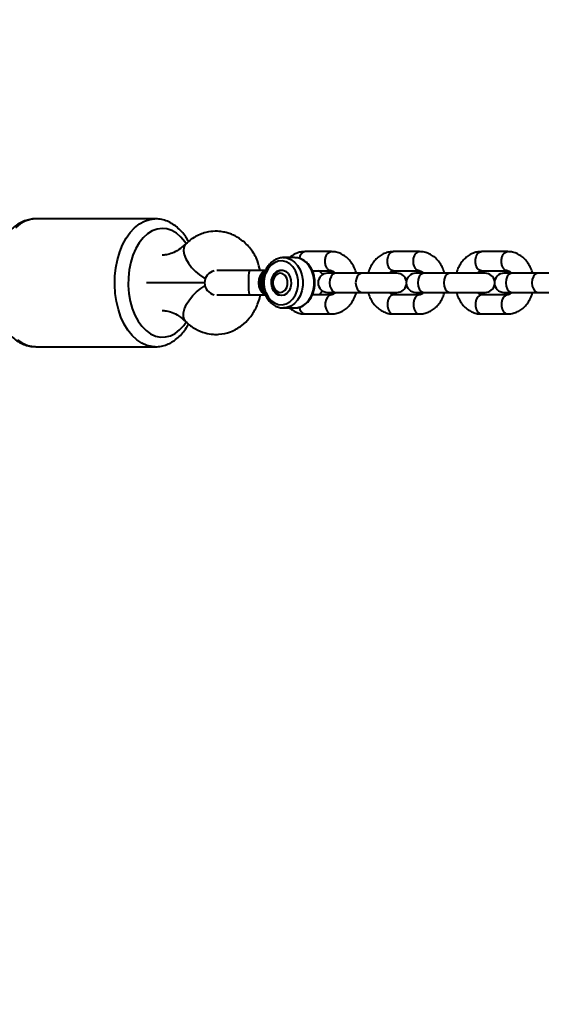
# Model space of a CAD drawing. Units: millimetres. Extents: x -8564 to 2286, y -3767 to 1360.
# Drawn here: x 159 to 322, y -896 to -588 of the extents above; entities that cross this region are included whole.
import ezdxf

# ---------------------------------------------------------------- set-up
doc = ezdxf.new("R2010")
doc.units = ezdxf.units.MM
doc.layers.add('DiKom', color=7, linetype='Continuous')
doc.styles.add('style1', font='arialbd.ttf', dxfattribs={"width": 0.8})
doc.dimstyles.new('1-50', dxfattribs={"dimtxt": 550, "dimasz": 200, "dimexe": 100, "dimexo": 0, "dimgap": 200, "dimtad": 1, "dimtxsty": 'style1', "dimcen": 200, "dimclrd": 7, "dimclre": 7, "dimclrt": 7, "dimadec": 1, "dimazin": 2, "dimtfac": 1, "dimtmove": 0, "dimatfit": 2, "dimfxl": 0, "dimlwd": 25, "dimlwe": 18, "dimarcsym": 0})

# ---------------------------------------------------------------- blocks, each defined once
blk = doc.blocks.new('*D38')
at = {"layer": 'Defpoints', "color": 0, "transparency": 16777216}
for p in [(-4931.86, -670.18), (2285.74, -674.88), (2285.74, -3666.75)]:
    blk.add_point(p, dxfattribs=at)
at = {"layer": 'DiKom', "color": 7, "lineweight": 18, "transparency": 16777216}
for p, q in [((-4931.86, -670.18), (-4931.86, -3766.75)), ((2285.74, -674.88), (2285.74, -3766.75))]:
    blk.add_line(p, q, dxfattribs=at)
at = {"layer": 'DiKom', "color": 7, "lineweight": 25, "transparency": 16777216}
blk.add_line((-4731.86, -3666.75), (2085.74, -3666.75), dxfattribs=at)
at = {"layer": 'DiKom', "color": 7, "transparency": 16777216}
for points in [[(-4731.86, -3633.41), (-4731.86, -3700.08), (-4931.86, -3666.75)], [(2085.74, -3633.41), (2085.74, -3700.08), (2285.74, -3666.75)]]:
    blk.add_solid(points, dxfattribs=at)
at = {"layer": 'DiKom', "color": 7, "transparency": 16777216, "insert": (-1402.53, -3185.93), "char_height": 550, "attachment_point": 5, "style": 'style1'}
blk.add_mtext('7220', dxfattribs=at)
blk = doc.blocks.new('*D39')
at = {"layer": 'Defpoints', "color": 0, "transparency": 16777216}
for p in [(-3432.56, -670.18), (786.44, -670.18), (786.44, -2289.26)]:
    blk.add_point(p, dxfattribs=at)
at = {"layer": 'DiKom', "color": 7, "lineweight": 18, "transparency": 16777216}
for p, q in [((-3432.56, -670.18), (-3432.56, -2389.26)), ((786.44, -670.18), (786.44, -2389.26))]:
    blk.add_line(p, q, dxfattribs=at)
at = {"layer": 'DiKom', "color": 7, "lineweight": 25, "transparency": 16777216}
blk.add_line((-3232.56, -2289.26), (586.44, -2289.26), dxfattribs=at)
at = {"layer": 'DiKom', "color": 7, "transparency": 16777216}
for points in [[(-3232.56, -2255.92), (-3232.56, -2322.59), (-3432.56, -2289.26)], [(586.44, -2255.92), (586.44, -2322.59), (786.44, -2289.26)]]:
    blk.add_solid(points, dxfattribs=at)
at = {"layer": 'DiKom', "color": 7, "transparency": 16777216, "insert": (-1323.06, -1808.25), "char_height": 550, "attachment_point": 5, "style": 'style1'}
blk.add_mtext('4219', dxfattribs=at)
blk = doc.blocks.new('*D40')
at = {"layer": 'Defpoints', "color": 0, "transparency": 16777216}
for p in [(487.49, 1359.82), (-5191.84, -2700.18), (476.94, -2700.18)]:
    blk.add_point(p, dxfattribs=at)
at = {"layer": 'DiKom', "color": 7, "lineweight": 18, "transparency": 16777216}
for p, q in [((487.49, 1359.82), (-5291.84, 1359.82)), ((476.94, -2700.18), (-5291.84, -2700.18))]:
    blk.add_line(p, q, dxfattribs=at)
at = {"layer": 'DiKom', "color": 7, "lineweight": 25, "transparency": 16777216}
blk.add_line((-5191.84, 1159.82), (-5191.84, -2500.18), dxfattribs=at)
at = {"layer": 'DiKom', "color": 7, "transparency": 16777216}
for points in [[(-5225.17, 1159.82), (-5158.5, 1159.82), (-5191.84, 1359.82)], [(-5225.17, -2500.18), (-5158.5, -2500.18), (-5191.84, -2700.18)]]:
    blk.add_solid(points, dxfattribs=at)
at = {"layer": 'DiKom', "color": 7, "transparency": 16777216, "insert": (-5672.65, -604.72), "char_height": 550, "attachment_point": 5, "rotation": 90, "style": 'style1'}
blk.add_mtext('4060', dxfattribs=at)

msp = doc.modelspace()

# ---------------------------------------------------------------- linework, layer by layer
at = {"layer": 'DiKom', "color": 7, "linetype": 'Continuous', "lineweight": 40}
for p, q in [((201.321, -650.181), (164.063, -650.181)), ((256.452, -660.431), (248.257, -660.431)), ((284.007, -660.431), (275.812, -660.431)), ((311.562, -660.431), (303.367, -660.431)), ((244.952, -662.306), (241.421, -662.306)), ((241.421, -662.306), (241.681, -662.313)), ((231.029, -666.381), (220.613, -666.381)), ((236.2, -666.381), (231.029, -666.381)), ((250.491, -666.431), (256.452, -666.431)), ((257.779, -667.181), (255.284, -667.181)), ((256.121, -667.181), (255.792, -666.431)), ((265.929, -667.181), (257.779, -667.181)), ((276.935, -667.181), (265.929, -667.181)), ((275.812, -666.431), (284.007, -666.431)), ((285.334, -667.181), (282.84, -667.181)), ((293.484, -667.181), (285.334, -667.181)), ((304.49, -667.181), (293.484, -667.181)), ((303.367, -666.431), (311.562, -666.431)), ((312.889, -667.181), (310.395, -667.181)), ((321.04, -667.181), (312.889, -667.181)), ((332.045, -667.181), (321.04, -667.181)), ((220.613, -673.981), (231.029, -673.981)), ((231.029, -673.981), (235.869, -673.981)), ((256.407, -673.931), (250.493, -673.931)), ((255.284, -673.181), (257.779, -673.181)), ((255.792, -673.931), (256.121, -673.181)), ((256.407, -673.931), (256.36, -673.932)), ((257.602, -673.181), (257.499, -673.483)), ((257.779, -673.181), (265.929, -673.181)), ((265.929, -673.181), (276.935, -673.181)), ((283.962, -673.931), (275.812, -673.931)), ((282.84, -673.181), (285.334, -673.181)), ((283.962, -673.931), (283.916, -673.932)), ((285.334, -673.181), (293.484, -673.181)), ((293.484, -673.181), (304.49, -673.181)), ((311.518, -673.931), (303.367, -673.931)), ((310.395, -673.181), (312.889, -673.181)), ((311.518, -673.931), (311.471, -673.932)), ((312.889, -673.181), (321.04, -673.181)), ((321.04, -673.181), (332.045, -673.181)), ((241.421, -678.056), (244.952, -678.056)), ((244.952, -678.056), (245.214, -678.049)), ((248.257, -679.931), (256.407, -679.931)), ((275.812, -679.931), (283.962, -679.931)), ((303.367, -679.931), (311.518, -679.931)), ((164.063, -690.181), (201.321, -690.181))]:
    msp.add_line(p, q, dxfattribs=at)
at = {"layer": 'DiKom', "color": 7, "linetype": 'Continuous', "lineweight": 40, "flags": 128}
for points in [[(164.063, -650.181), (162.404, -650.355), (160.753, -650.883), (159.161, -651.754), (157.656, -652.955)], [(164.18, -650.182), (164.085, -650.181), (164.063, -650.181)], [(201.392, -690.181), (200.456, -690.134), (198.787, -689.773), (197.163, -689.063), (195.614, -688.016), (194.166, -686.65), (192.846, -684.99), (191.677, -683.067), (190.68, -680.913), (189.873, -678.568), (189.271, -676.073), (188.883, -673.473), (188.718, -670.814), (188.777, -668.144), (189.06, -665.51), (189.562, -662.96), (190.274, -660.538), (191.183, -658.289), (192.272, -656.252), (193.524, -654.463), (194.914, -652.955), (196.419, -651.754), (198.011, -650.883), (199.662, -650.355), (201.274, -650.181)], [(211.162, -658.056), (210.691, -657.365), (209.44, -655.876), (208.065, -654.691), (206.596, -653.836), (205.064, -653.33), (203.502, -653.183), (201.943, -653.398), (200.421, -653.971), (198.967, -654.889), (197.613, -656.134), (196.388, -657.677), (195.317, -659.488), (194.425, -661.526), (193.728, -663.748), (193.243, -666.108), (192.98, -668.555), (192.945, -671.036), (193.137, -673.499), (193.554, -675.891), (194.186, -678.162), (195.019, -680.262), (196.036, -682.148), (197.216, -683.778), (198.533, -685.119), (199.959, -686.142), (201.463, -686.824), (203.014, -687.151), (204.579, -687.117), (206.124, -686.722), (207.616, -685.975), (209.023, -684.89), (210.316, -683.493), (211.173, -682.289)], [(210.907, -658.047), (210.671, -658.318), (210.308, -659.137), (210.239, -660.169), (210.466, -661.366), (210.979, -662.671), (211.754, -664.023), (212.755, -665.36), (213.935, -666.618), (215.238, -667.739), (216.605, -668.67), (217.01, -668.902)], [(275.812, -666.431), (275.165, -666.25), (274.596, -665.729), (274.174, -664.931), (273.949, -663.952), (273.949, -662.91), (274.174, -661.931), (274.596, -661.133), (275.165, -660.612), (275.812, -660.431)], [(303.367, -666.431), (302.72, -666.25), (302.152, -665.729), (301.729, -664.931), (301.505, -663.952), (301.505, -662.91), (301.729, -661.931), (302.152, -661.133), (302.72, -660.612), (303.367, -660.431)], [(235.996, -673.201), (236.669, -674.549), (237.566, -675.66), (238.638, -676.473), (239.827, -676.943), (241.069, -677.047), (242.295, -676.777), (243.439, -676.149), (244.44, -675.197), (245.242, -673.972), (245.802, -672.542), (246.09, -670.983), (246.09, -669.38), (245.802, -667.821), (245.242, -666.39), (244.44, -665.165), (243.439, -664.213), (242.295, -663.585), (241.069, -663.316), (239.827, -663.419), (238.638, -663.89), (237.566, -664.703), (236.669, -665.813), (235.996, -667.161)], [(241.681, -662.313), (242.477, -662.425), (243.737, -662.894), (244.89, -663.698), (245.884, -664.8), (246.672, -666.15), (247.219, -667.686), (247.498, -669.337), (247.498, -671.026), (247.219, -672.677), (246.672, -674.212), (245.884, -675.562), (244.89, -676.665), (243.737, -677.469), (242.477, -677.938), (241.505, -678.056)], [(245.214, -678.049), (246.008, -677.938), (247.268, -677.469), (248.421, -676.665), (249.415, -675.562), (250.203, -674.212), (250.749, -672.677), (251.029, -671.026), (251.029, -669.337), (250.749, -667.686), (250.203, -666.15), (249.415, -664.8), (248.421, -663.698), (247.268, -662.894), (246.008, -662.425), (244.952, -662.306)], [(231.029, -673.981), (230.896, -673.795), (230.776, -673.256), (230.681, -672.415), (230.62, -671.356), (230.599, -670.181), (230.62, -669.007), (230.681, -667.948), (230.776, -667.107), (230.896, -666.567), (231.029, -666.381)], [(235.799, -673.928), (235.46, -673.795), (234.792, -673.256), (234.262, -672.415), (233.922, -671.356), (233.805, -670.181), (233.922, -669.007), (234.262, -667.948), (234.792, -667.107), (235.46, -666.567), (235.82, -666.429)], [(240.79, -674.181), (239.875, -674.004), (239.041, -673.486), (238.363, -672.675), (237.9, -671.643), (237.694, -670.48), (237.763, -669.291), (238.102, -668.181), (238.679, -667.249), (239.443, -666.577), (240.328, -666.226), (241.253, -666.226), (242.138, -666.577), (242.902, -667.249), (243.479, -668.181), (243.817, -669.291), (243.887, -670.48), (243.681, -671.643), (243.218, -672.675), (242.539, -673.486), (241.706, -674.004), (240.79, -674.181)], [(240.948, -674.176), (240.191, -674.004), (239.357, -673.486), (238.678, -672.675), (238.215, -671.643), (238.01, -670.48), (238.079, -669.291), (238.417, -668.181), (238.994, -667.249), (239.759, -666.577), (240.643, -666.226), (240.948, -666.186)], [(240.475, -673.181), (241.272, -673), (241.972, -672.479), (242.492, -671.681), (242.768, -670.702), (242.768, -669.66), (242.492, -668.681), (241.972, -667.883), (241.272, -667.362), (240.475, -667.181), (239.679, -667.362), (238.978, -667.883), (238.459, -668.681), (238.182, -669.66), (238.182, -670.702), (238.459, -671.681), (238.978, -672.479), (239.679, -673), (240.475, -673.181)], [(257.779, -667.181), (257.45, -667.227), (256.833, -667.583), (256.33, -668.253), (256.001, -669.155), (255.887, -670.181)], [(265.929, -667.181), (265.6, -667.227), (264.983, -667.583), (264.48, -668.253), (264.151, -669.155), (264.037, -670.181)], [(285.334, -667.181), (285.006, -667.227), (284.388, -667.583), (283.885, -668.253), (283.557, -669.155), (283.443, -670.181)], [(293.484, -667.181), (293.156, -667.227), (292.538, -667.583), (292.035, -668.253), (291.707, -669.155), (291.593, -670.181)], [(312.889, -667.181), (312.561, -667.227), (311.944, -667.583), (311.44, -668.253), (311.112, -669.155), (310.998, -670.181)], [(321.04, -667.181), (320.711, -667.227), (320.094, -667.583), (319.591, -668.253), (319.262, -669.155), (319.148, -670.181)], [(255.887, -670.181), (256.001, -671.207), (256.33, -672.11), (256.833, -672.779), (257.45, -673.136), (257.779, -673.181)], [(264.037, -670.181), (264.151, -671.207), (264.48, -672.11), (264.983, -672.779), (265.6, -673.136), (265.929, -673.181)], [(283.443, -670.181), (283.557, -671.207), (283.885, -672.11), (284.388, -672.779), (285.006, -673.136), (285.334, -673.181)], [(291.593, -670.181), (291.707, -671.207), (292.035, -672.11), (292.538, -672.779), (293.156, -673.136), (293.484, -673.181)], [(310.998, -670.181), (311.112, -671.207), (311.44, -672.11), (311.944, -672.779), (312.561, -673.136), (312.889, -673.181)], [(319.148, -670.181), (319.262, -671.207), (319.591, -672.11), (320.094, -672.779), (320.711, -673.136), (321.04, -673.181)], [(210.893, -682.302), (210.429, -681.643), (210.19, -680.695), (210.241, -679.553), (210.581, -678.271), (211.195, -676.909), (212.052, -675.529), (213.114, -674.196), (214.331, -672.973), (215.647, -671.916), (216.907, -671.124)], [(253.709, -672.735), (253.068, -673.486), (252.4, -673.931)], [(256.36, -673.932), (255.76, -674.112), (255.191, -674.633), (254.769, -675.431), (254.544, -676.41), (254.544, -677.452), (254.769, -678.431), (255.191, -679.229), (255.76, -679.75), (256.407, -679.931)], [(275.812, -673.931), (275.165, -674.112), (274.596, -674.633), (274.174, -675.431), (273.949, -676.41), (273.949, -677.452), (274.174, -678.431), (274.596, -679.229), (275.165, -679.75), (275.812, -679.931)], [(283.916, -673.932), (283.315, -674.112), (282.746, -674.633), (282.324, -675.431), (282.1, -676.41), (282.1, -677.452), (282.324, -678.431), (282.746, -679.229), (283.315, -679.75), (283.962, -679.931)], [(303.367, -673.931), (302.72, -674.112), (302.152, -674.633), (301.729, -675.431), (301.505, -676.41), (301.505, -677.452), (301.729, -678.431), (302.152, -679.229), (302.72, -679.75), (303.367, -679.931)], [(311.471, -673.932), (310.871, -674.112), (310.302, -674.633), (309.88, -675.431), (309.655, -676.41), (309.655, -677.452), (309.88, -678.431), (310.302, -679.229), (310.871, -679.75), (311.518, -679.931)], [(158.356, -688.016), (159.905, -689.063), (161.529, -689.773), (163.198, -690.134), (164.063, -690.181)]]:
    msp.add_lwpolyline(points, dxfattribs=at)
at = {"layer": 'DiKom', "color": 7, "linetype": 'Continuous', "lineweight": 40}
for centre, radius, start, end in [((248.752, -662.687), 2.309, 102.39335, 176.897), ((220.589, -670.181), 3.8, 101.37806, 258.62194), ((255.284, -670.181), 3, 90, 270), ((250.951, -669.332), 3.242, 31.7017, 63.4555), ((276.935, -670.181), 3, 10.19984, 90), ((282.84, -670.181), 3, 90, 270), ((304.49, -670.181), 3, 10.19984, 90), ((310.395, -670.181), 3, 90, 270), ((276.935, -670.181), 3, 270, 349.80016), ((304.49, -670.181), 3, 270, 349.80016), ((248.752, -677.676), 2.309, 183.13497, 257.61106)]:
    msp.add_arc(centre, radius, start, end, dxfattribs=at)
for points, knots in [([(164.206, -650.204), (164.112, -650.196), (163.434, -650.136), (162.168, -650.332), (160.461, -650.801), (158.827, -651.594), (157.282, -652.664), (155.84, -654.013), (154.524, -655.624), (153.356, -657.477), (152.357, -659.538), (151.546, -661.77), (150.933, -664.133), (150.526, -666.588), (150.329, -669.097), (150.344, -671.622), (150.571, -674.127), (151.008, -676.574), (151.652, -678.927), (152.498, -681.152), (153.539, -683.214), (154.768, -685.075), (156.171, -686.7), (157.725, -688.048), (159.4, -689.093), (161.155, -689.79), (162.69, -690.149), (163.628, -690.143), (163.961, -690.141)], [0, 0, 0, 0, 0.0061071, 0.0438584, 0.0814753, 0.1193857, 0.1579798, 0.1974487, 0.237749, 0.2786587, 0.319901, 0.3612392, 0.4025405, 0.4437788, 0.4849693, 0.5261487, 0.5673628, 0.6086469, 0.6500509, 0.6916168, 0.7333647, 0.7752676, 0.8171596, 0.8587507, 0.8996713, 0.9396141, 0.9785114, 1, 1, 1, 1]), ([(211.834, -657.27), (211.555, -656.791), (210.896, -655.657), (209.648, -654.128), (208.141, -652.687), (206.497, -651.551), (204.763, -650.745), (203.006, -650.258), (201.831, -650.211), (201.265, -650.189)], [0, 0, 0, 0, 0.1129471, 0.2674258, 0.4211555, 0.5728326, 0.7211793, 0.8656313, 1, 1, 1, 1]), ([(234.183, -666.381), (233.939, -665.345), (233.354, -662.866), (231.342, -659.534), (228.647, -656.811), (226.148, -655.34), (224.234, -654.627), (222.64, -654.226), (220.568, -653.986), (218.383, -654.15), (216.239, -654.705), (214.428, -655.461), (212.584, -656.545), (211.473, -657.54), (210.907, -658.046)], [0, 0, 0, 0, 0.1004368, 0.2401385, 0.3670146, 0.4747173, 0.5238192, 0.5699248, 0.6363878, 0.7344832, 0.7940174, 0.8590698, 0.9282401, 1, 1, 1, 1]), ([(210.905, -658.048), (210.2, -658.682), (208.867, -659.883), (206.801, -660.925), (205.049, -661.456), (204.012, -661.512), (203.587, -661.535)], [0, 0, 0, 0, 0.3116406, 0.5895437, 0.8320745, 1, 1, 1, 1]), ([(248.257, -660.431), (247.914, -660.446), (247.075, -660.482), (245.775, -660.832), (244.473, -661.438), (243.741, -662.032), (243.404, -662.306)], [0, 0, 0, 0, 0.1952894, 0.47733144, 0.75903547, 1, 1, 1, 1]), ([(264.23, -667.181), (264.208, -667.075), (264.066, -666.386), (263.544, -665.206), (262.664, -663.717), (261.532, -662.453), (260.218, -661.457), (258.769, -660.778), (257.474, -660.469), (256.684, -660.441), (256.407, -660.431)], [0, 0, 0, 0, 0.0276989, 0.1791129, 0.3309658, 0.4824585, 0.6323123, 0.7792528, 0.9227087, 1, 1, 1, 1]), ([(275.812, -660.431), (275.469, -660.446), (274.631, -660.482), (273.328, -660.828), (271.968, -661.485), (270.738, -662.415), (269.662, -663.585), (268.791, -664.977), (268.227, -666.197), (268.049, -666.969), (268, -667.181)], [0, 0, 0, 0, 0.0957794, 0.2341064, 0.3722677, 0.5117243, 0.6535013, 0.7978915, 0.9445254, 1, 1, 1, 1]), ([(291.785, -667.181), (291.763, -667.075), (291.621, -666.386), (291.099, -665.206), (290.22, -663.717), (289.087, -662.453), (287.773, -661.457), (286.325, -660.778), (285.029, -660.469), (284.239, -660.441), (283.962, -660.431)], [0, 0, 0, 0, 0.0276989, 0.1791129, 0.3309658, 0.4824585, 0.6323123, 0.7792528, 0.9227087, 1, 1, 1, 1]), ([(303.367, -660.431), (303.024, -660.446), (302.186, -660.482), (300.883, -660.828), (299.523, -661.485), (298.294, -662.415), (297.218, -663.585), (296.346, -664.977), (295.782, -666.197), (295.604, -666.969), (295.555, -667.181)], [0, 0, 0, 0, 0.0957794, 0.2341064, 0.3722677, 0.5117243, 0.6535013, 0.7978915, 0.9445254, 1, 1, 1, 1]), ([(319.341, -667.181), (319.319, -667.075), (319.176, -666.386), (318.654, -665.206), (317.775, -663.717), (316.643, -662.453), (315.328, -661.457), (313.88, -660.778), (312.585, -660.469), (311.794, -660.441), (311.518, -660.431)], [0, 0, 0, 0, 0.0276989, 0.1791129, 0.3309658, 0.4824585, 0.6323123, 0.7792528, 0.9227087, 1, 1, 1, 1]), ([(241.704, -662.354), (241.516, -662.334), (240.904, -662.271), (239.869, -662.501), (238.673, -663.019), (237.589, -663.835), (236.66, -664.899), (235.987, -666.03), (235.691, -666.824), (235.572, -667.144)], [0, 0, 0, 0, 0.0718753, 0.2336112, 0.3950214, 0.5575181, 0.7218977, 0.8880431, 1, 1, 1, 1]), ([(245.237, -678.009), (245.477, -678.001), (246.142, -677.979), (247.193, -677.597), (248.331, -676.914), (249.333, -675.953), (250.164, -674.763), (250.79, -673.385), (251.185, -671.874), (251.33, -670.291), (251.219, -668.7), (250.855, -667.166), (250.248, -665.748), (249.419, -664.509), (248.399, -663.498), (247.23, -662.777), (246.087, -662.367), (245.343, -662.348), (245.035, -662.34)], [0, 0, 0, 0, 0.0358661, 0.0993795, 0.1630773, 0.2274285, 0.2925304, 0.3582043, 0.4242108, 0.49039, 0.5566825, 0.6231008, 0.6896565, 0.7562905, 0.8228045, 0.8888479, 0.9540482, 1, 1, 1, 1]), ([(235.6, -667.095), (235.348, -667.31), (234.877, -667.714), (234.383, -668.51), (234.078, -669.333), (234.04, -669.903), (234.021, -670.181)], [0, 0, 0, 0, 0.2867832, 0.5372332, 0.7745973, 1, 1, 1, 1]), ([(235.468, -667.491), (235.365, -667.599), (235.043, -667.934), (234.667, -668.835), (234.688, -669.67), (234.701, -670.181)], [0, 0, 0, 0, 0.1556703, 0.4838059, 1, 1, 1, 1]), ([(235.66, -666.925), (235.442, -667.509), (235.047, -668.567), (234.808, -669.681), (234.701, -670.181)], [0, 0, 0, 0, 0.5514519, 1, 1, 1, 1]), ([(235.677, -666.874), (235.619, -667.03), (235.523, -667.293), (235.392, -667.564), (235.336, -667.654), (235.322, -667.671), (235.321, -667.668), (235.321, -667.668)], [0, 0, 0, 0, 0.5131071, 0.8654897, 0.9263447, 0.9766693, 1, 1, 1, 1]), ([(235.444, -670.181), (235.468, -669.662), (235.516, -668.614), (235.835, -667.648), (235.996, -667.161)], [0, 0, 0, 0, 0.4955206, 1, 1, 1, 1]), ([(235.68, -666.871), (235.677, -666.873), (235.647, -666.892), (235.654, -666.909), (235.66, -666.925)], [0, 0, 0, 0, 0.073756, 1, 1, 1, 1]), ([(235.66, -666.925), (235.678, -666.948), (235.709, -666.989), (235.822, -667.064), (235.92, -667.118), (235.977, -667.15), (235.996, -667.161)], [0, 0, 0, 0, 0.3916532, 0.6890212, 0.8918411, 1, 1, 1, 1]), ([(256.407, -666.431), (256.459, -666.433), (256.635, -666.441), (256.953, -666.55), (257.359, -666.793), (257.59, -667.089), (257.662, -667.181)], [0, 0, 0, 0, 0.1542305, 0.524849, 0.851647, 1, 1, 1, 1]), ([(274.552, -667.181), (274.665, -667.05), (274.942, -666.727), (275.401, -666.48), (275.663, -666.449), (275.812, -666.431)], [0, 0, 0, 0, 0.2285155, 0.5613459, 1, 1, 1, 1]), ([(283.962, -666.431), (284.014, -666.433), (284.19, -666.441), (284.509, -666.55), (284.915, -666.793), (285.146, -667.089), (285.218, -667.181)], [0, 0, 0, 0, 0.1542305, 0.524849, 0.851647, 1, 1, 1, 1]), ([(302.108, -667.181), (302.221, -667.05), (302.498, -666.727), (302.956, -666.48), (303.218, -666.449), (303.367, -666.431)], [0, 0, 0, 0, 0.2285155, 0.5613459, 1, 1, 1, 1]), ([(311.518, -666.431), (311.569, -666.433), (311.745, -666.441), (312.064, -666.55), (312.47, -666.793), (312.701, -667.089), (312.773, -667.181)], [0, 0, 0, 0, 0.1542305, 0.524849, 0.851647, 1, 1, 1, 1]), ([(216.811, -670.181), (216.432, -670.181), (214.927, -670.181), (212.332, -670.181), (209.336, -670.181), (206.027, -670.181), (202.479, -670.181), (199.881, -670.181), (198.623, -670.181)], [0, 0, 0, 0, 0.0553323, 0.2192612, 0.3682691, 0.5207109, 0.7680173, 1, 1, 1, 1]), ([(234.021, -670.181), (234.04, -670.459), (234.078, -671.03), (234.383, -671.853), (234.877, -672.649), (235.348, -673.052), (235.6, -673.268)], [0, 0, 0, 0, 0.2253818, 0.4627666, 0.7131865, 1, 1, 1, 1]), ([(234.021, -670.181), (234.138, -670.181), (234.366, -670.181), (234.591, -670.181), (234.701, -670.181)], [0, 0, 0, 0, 0.5114374, 1, 1, 1, 1]), ([(235.468, -672.871), (235.365, -672.763), (235.043, -672.428), (234.667, -671.528), (234.688, -670.692), (234.701, -670.181)], [0, 0, 0, 0, 0.1556708, 0.4838101, 1, 1, 1, 1]), ([(235.66, -673.437), (235.442, -672.854), (235.047, -671.796), (234.808, -670.681), (234.701, -670.181)], [0, 0, 0, 0, 0.55144819, 1, 1, 1, 1]), ([(235.444, -670.181), (235.308, -670.181), (235.058, -670.181), (234.813, -670.181), (234.701, -670.181)], [0, 0, 0, 0, 0.54330565, 1, 1, 1, 1]), ([(235.996, -673.201), (235.835, -672.714), (235.516, -671.748), (235.468, -670.701), (235.444, -670.181)], [0, 0, 0, 0, 0.5044794, 1, 1, 1, 1]), ([(210.893, -682.303), (211.384, -682.75), (212.346, -683.626), (214.365, -684.913), (216.742, -685.89), (219.212, -686.31), (221.907, -686.313), (224.409, -685.766), (226.768, -684.669), (228.799, -683.337), (230.433, -681.769), (231.733, -680.054), (232.639, -678.581), (233.44, -676.804), (234.034, -675.245), (234.159, -674.255), (234.194, -673.981)], [0, 0, 0, 0, 0.0630896, 0.1236179, 0.2317934, 0.3164491, 0.3768394, 0.5016666, 0.5695594, 0.6335829, 0.7388621, 0.7865671, 0.8426506, 0.9060071, 0.9739649, 1, 1, 1, 1]), ([(235.321, -672.695), (235.322, -672.694), (235.322, -672.692), (235.336, -672.709), (235.392, -672.798), (235.523, -673.069), (235.619, -673.332), (235.677, -673.488)], [0, 0, 0, 0, 0.0233317, 0.0736597, 0.1345175, 0.4868957, 1, 1, 1, 1]), ([(235.572, -673.219), (235.668, -673.481), (235.94, -674.226), (236.572, -675.344), (237.511, -676.458), (238.622, -677.318), (239.851, -677.854), (240.839, -678.087), (241.391, -678.035), (241.512, -678.023)], [0, 0, 0, 0, 0.0938052, 0.266974, 0.4404692, 0.6131754, 0.7840679, 0.9524752, 1, 1, 1, 1]), ([(235.66, -673.437), (235.654, -673.454), (235.647, -673.471), (235.677, -673.49), (235.68, -673.491)], [0, 0, 0, 0, 0.9262264, 1, 1, 1, 1]), ([(235.996, -673.201), (235.977, -673.213), (235.92, -673.245), (235.822, -673.299), (235.709, -673.374), (235.678, -673.414), (235.66, -673.437)], [0, 0, 0, 0, 0.1081589, 0.3109788, 0.6083468, 1, 1, 1, 1]), ([(256.407, -679.931), (256.75, -679.917), (257.588, -679.88), (258.891, -679.535), (260.251, -678.877), (261.481, -677.948), (262.556, -676.778), (263.428, -675.386), (263.992, -674.165), (264.17, -673.393), (264.219, -673.181)], [0, 0, 0, 0, 0.0957794, 0.2341064, 0.3722677, 0.5117243, 0.6535013, 0.7978915, 0.9445254, 1, 1, 1, 1]), ([(257.667, -673.181), (257.554, -673.313), (257.277, -673.635), (256.818, -673.883), (256.556, -673.914), (256.407, -673.931)], [0, 0, 0, 0, 0.22851555, 0.56134587, 1, 1, 1, 1]), ([(267.989, -673.181), (268.011, -673.288), (268.153, -673.976), (268.675, -675.156), (269.555, -676.646), (270.687, -677.91), (272.001, -678.906), (273.45, -679.584), (274.745, -679.894), (275.535, -679.922), (275.812, -679.931)], [0, 0, 0, 0, 0.0276989, 0.1791129, 0.3309658, 0.4824585, 0.6323123, 0.7792528, 0.9227087, 1, 1, 1, 1]), ([(275.812, -673.931), (275.76, -673.929), (275.584, -673.922), (275.265, -673.812), (274.86, -673.569), (274.629, -673.274), (274.557, -673.181)], [0, 0, 0, 0, 0.15423046, 0.52484897, 0.85164696, 1, 1, 1, 1]), ([(283.962, -679.931), (284.305, -679.917), (285.144, -679.88), (286.447, -679.535), (287.806, -678.877), (289.036, -677.948), (290.112, -676.778), (290.983, -675.386), (291.547, -674.165), (291.725, -673.393), (291.774, -673.181)], [0, 0, 0, 0, 0.0957794, 0.2341064, 0.3722677, 0.5117243, 0.6535013, 0.7978915, 0.9445254, 1, 1, 1, 1]), ([(285.222, -673.181), (285.109, -673.313), (284.832, -673.635), (284.373, -673.883), (284.111, -673.914), (283.962, -673.931)], [0, 0, 0, 0, 0.22851555, 0.56134587, 1, 1, 1, 1]), ([(295.544, -673.181), (295.566, -673.288), (295.709, -673.976), (296.231, -675.156), (297.11, -676.646), (298.242, -677.91), (299.556, -678.906), (301.005, -679.584), (302.3, -679.894), (303.091, -679.922), (303.367, -679.931)], [0, 0, 0, 0, 0.0276989, 0.1791129, 0.3309658, 0.4824585, 0.6323123, 0.7792528, 0.9227087, 1, 1, 1, 1]), ([(303.367, -673.931), (303.316, -673.929), (303.14, -673.922), (302.821, -673.812), (302.415, -673.569), (302.184, -673.274), (302.112, -673.181)], [0, 0, 0, 0, 0.15423046, 0.52484897, 0.85164696, 1, 1, 1, 1]), ([(311.518, -679.931), (311.861, -679.917), (312.699, -679.88), (314.002, -679.535), (315.362, -678.877), (316.591, -677.948), (317.667, -676.778), (318.539, -675.386), (319.103, -674.165), (319.281, -673.393), (319.329, -673.181)], [0, 0, 0, 0, 0.0957794, 0.2341064, 0.3722677, 0.5117243, 0.6535013, 0.7978915, 0.9445254, 1, 1, 1, 1]), ([(312.777, -673.181), (312.664, -673.313), (312.387, -673.635), (311.929, -673.883), (311.667, -673.914), (311.518, -673.931)], [0, 0, 0, 0, 0.22851555, 0.56134587, 1, 1, 1, 1]), ([(203.58, -678.826), (203.993, -678.848), (204.999, -678.901), (206.739, -679.416), (208.813, -680.445), (210.171, -681.658), (210.888, -682.297)], [0, 0, 0, 0, 0.1693159, 0.4124504, 0.6900413, 1, 1, 1, 1]), ([(243.414, -678.056), (243.761, -678.34), (244.527, -678.966), (245.898, -679.579), (247.189, -679.894), (247.98, -679.922), (248.257, -679.931)], [0, 0, 0, 0, 0.2488554, 0.5490383, 0.8421026, 1, 1, 1, 1]), ([(201.408, -690.145), (201.602, -690.154), (202.381, -690.186), (203.736, -689.919), (205.423, -689.354), (207.031, -688.475), (208.549, -687.322), (209.949, -685.886), (211.054, -684.473), (211.618, -683.466), (211.822, -683.102)], [0, 0, 0, 0, 0.0467574, 0.1873405, 0.327813, 0.4698794, 0.6148005, 0.7630259, 0.9141553, 1, 1, 1, 1])]:
    msp.add_open_spline(points, degree=3, knots=knots, dxfattribs=at)
for points in [[(256.407, -666.431), (256.159, -666.386), (255.664, -666.296), (255.035, -665.602), (254.614, -664.611), (254.466, -663.431), (254.614, -662.252), (255.035, -661.26), (255.664, -660.567), (256.159, -660.476), (256.407, -660.431)], [(283.962, -666.431), (283.715, -666.386), (283.22, -666.296), (282.59, -665.602), (282.169, -664.611), (282.022, -663.431), (282.169, -662.252), (282.59, -661.26), (283.22, -660.567), (283.715, -660.476), (283.962, -660.431)], [(311.518, -666.431), (311.27, -666.386), (310.775, -666.296), (310.145, -665.602), (309.725, -664.611), (309.577, -663.431), (309.725, -662.252), (310.145, -661.26), (310.775, -660.567), (311.27, -660.476), (311.518, -660.431)]]:
    msp.add_open_spline(points, degree=3, dxfattribs=at)

# ---------------------------------------------------------------- dimensions: what is measured, and where the dimension line sits
at = {"layer": 'DiKom'}
dim = msp.add_linear_dim(base=(-5191.837, -2700.181), p1=(487.492, 1359.819), p2=(476.944, -2700.181), angle=90, dimstyle='1-50', dxfattribs=at)
dim.commit()
dim.dimension.update_dxf_attribs({"geometry": '*D40', "text_midpoint": (-5191.837, -604.717), "dimtype": 160})
dim = msp.add_linear_dim(base=(2285.739, -3666.747), p1=(-4931.858, -670.181), p2=(2285.739, -674.877), text='7220', dimstyle='1-50', dxfattribs=at)
dim.commit()
dim.dimension.update_dxf_attribs({"geometry": '*D38', "text_midpoint": (-1402.534, -3666.747), "dimtype": 160})
dim = msp.add_linear_dim(base=(786.444, -2289.255), p1=(-3432.556, -670.181), p2=(786.444, -670.181), dimstyle='1-50', dxfattribs=at)
dim.commit()
dim.dimension.update_dxf_attribs({"geometry": '*D39', "text_midpoint": (-1323.06, -2289.255), "dimtype": 160})

doc.saveas('drawing.dxf')
